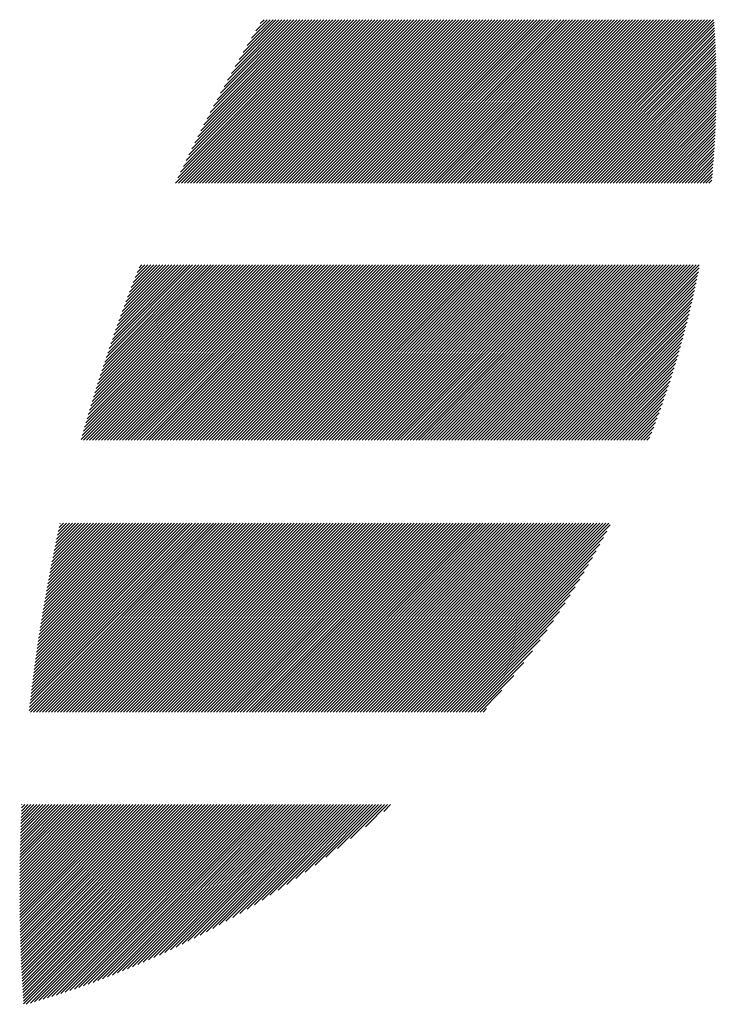
# Model space of a CAD drawing. Units: millimetres. Extents: x -303 to 336, y -236 to 250.
# Drawn here: x -275 to -261, y -167 to -146 of the extents above; entities that cross this region are included whole.
import ezdxf

# ---------------------------------------------------------------- set-up
doc = ezdxf.new("R2010")
doc.units = ezdxf.units.MM
doc.layers.add('CAXA0', color=7, linetype='Continuous', lineweight=70)
doc.layers.add('CAXA5', color=4, linetype='Continuous', lineweight=25)

# ---------------------------------------------------------------- blocks, each defined once
blk = doc.blocks.new('CAXBLOCK44')
at = {"layer": 'CAXA0', "color": 0, "linetype": 'Continuous', "lineweight": 25}
for p, q in [((-272.067, -149.352), (-268.641, -145.927)), ((-272.018, -149.24), (-268.704, -145.927)), ((-272.004, -149.352), (-268.579, -145.927)), ((-271.962, -149.122), (-268.767, -145.927)), ((-271.941, -149.352), (-268.516, -145.927)), ((-271.905, -149.002), (-268.83, -145.927)), ((-271.878, -149.352), (-268.453, -145.927)), ((-271.847, -148.881), (-268.893, -145.927)), ((-271.815, -149.352), (-268.39, -145.927)), ((-271.788, -148.759), (-268.956, -145.927)), ((-271.753, -149.352), (-268.327, -145.927)), ((-271.728, -148.636), (-269.019, -145.927)), ((-271.69, -149.352), (-268.264, -145.927)), ((-271.666, -148.512), (-269.081, -145.927)), ((-271.627, -149.352), (-268.201, -145.927)), ((-271.604, -148.386), (-269.144, -145.927)), ((-271.564, -149.352), (-268.139, -145.927)), ((-271.54, -148.259), (-269.207, -145.927)), ((-271.501, -149.352), (-268.076, -145.927)), ((-271.474, -148.131), (-269.27, -145.927)), ((-271.438, -149.352), (-268.013, -145.927)), ((-271.408, -148.002), (-269.333, -145.927)), ((-271.375, -149.352), (-267.95, -145.927)), ((-271.34, -147.871), (-269.396, -145.927)), ((-271.313, -149.352), (-267.887, -145.927)), ((-271.27, -147.738), (-269.459, -145.927)), ((-271.25, -149.352), (-267.824, -145.927)), ((-271.199, -147.604), (-269.522, -145.927)), ((-271.187, -149.352), (-267.761, -145.927)), ((-271.126, -147.469), (-269.584, -145.927)), ((-271.124, -149.352), (-267.698, -145.927)), ((-271.061, -149.352), (-267.636, -145.927)), ((-271.052, -147.332), (-269.647, -145.927)), ((-270.998, -149.352), (-267.573, -145.927)), ((-270.976, -147.193), (-269.71, -145.927)), ((-270.935, -149.352), (-267.51, -145.927)), ((-270.898, -147.052), (-269.773, -145.927)), ((-270.872, -149.352), (-267.447, -145.927)), ((-270.818, -146.909), (-269.836, -145.927)), ((-270.81, -149.352), (-267.384, -145.927)), ((-270.747, -149.352), (-267.321, -145.927)), ((-270.736, -146.764), (-269.899, -145.927)), ((-270.684, -149.352), (-267.258, -145.927)), ((-270.652, -146.617), (-269.962, -145.927)), ((-270.621, -149.352), (-267.196, -145.927)), ((-270.566, -146.468), (-270.024, -145.927)), ((-270.558, -149.352), (-267.133, -145.927)), ((-270.495, -149.352), (-267.07, -145.927)), ((-270.477, -146.316), (-270.087, -145.927)), ((-270.432, -149.352), (-267.007, -145.927)), ((-270.386, -146.162), (-270.15, -145.927)), ((-270.37, -149.352), (-266.944, -145.927)), ((-270.307, -149.352), (-266.881, -145.927)), ((-270.292, -146.005), (-270.213, -145.927)), ((-270.244, -149.352), (-266.818, -145.927)), ((-270.181, -149.352), (-266.755, -145.927)), ((-270.118, -149.352), (-266.693, -145.927)), ((-270.055, -149.352), (-266.63, -145.927)), ((-269.992, -149.352), (-266.567, -145.927)), ((-269.929, -149.352), (-266.504, -145.927)), ((-269.867, -149.352), (-266.441, -145.927)), ((-269.804, -149.352), (-266.378, -145.927)), ((-269.741, -149.352), (-266.315, -145.927)), ((-269.678, -149.352), (-266.253, -145.927)), ((-269.615, -149.352), (-266.19, -145.927)), ((-269.552, -149.352), (-266.127, -145.927)), ((-269.489, -149.352), (-266.064, -145.927)), ((-269.427, -149.352), (-266.001, -145.927)), ((-269.364, -149.352), (-265.938, -145.927)), ((-269.301, -149.352), (-265.875, -145.927)), ((-269.238, -149.352), (-265.812, -145.927)), ((-269.175, -149.352), (-265.75, -145.927)), ((-269.112, -149.352), (-265.687, -145.927)), ((-269.049, -149.352), (-265.624, -145.927)), ((-268.986, -149.352), (-265.561, -145.927)), ((-268.924, -149.352), (-265.498, -145.927)), ((-268.861, -149.352), (-265.435, -145.927)), ((-268.798, -149.352), (-265.372, -145.927)), ((-268.735, -149.352), (-265.31, -145.927)), ((-268.672, -149.352), (-265.247, -145.927)), ((-268.609, -149.352), (-265.184, -145.927)), ((-268.546, -149.352), (-265.121, -145.927)), ((-268.484, -149.352), (-265.058, -145.927)), ((-268.421, -149.352), (-264.995, -145.927)), ((-268.358, -149.352), (-264.932, -145.927)), ((-268.295, -149.352), (-264.869, -145.927)), ((-268.232, -149.352), (-264.807, -145.927)), ((-268.169, -149.352), (-264.744, -145.927)), ((-268.106, -149.352), (-264.681, -145.927)), ((-268.043, -149.352), (-264.618, -145.927)), ((-267.981, -149.352), (-264.555, -145.927)), ((-267.918, -149.352), (-264.492, -145.927)), ((-267.855, -149.352), (-264.429, -145.927)), ((-267.792, -149.352), (-264.367, -145.927)), ((-267.729, -149.352), (-264.304, -145.927)), ((-267.666, -149.352), (-264.241, -145.927)), ((-267.603, -149.352), (-264.178, -145.927)), ((-267.541, -149.352), (-264.115, -145.927)), ((-267.478, -149.352), (-264.052, -145.927)), ((-267.415, -149.352), (-263.989, -145.927)), ((-267.352, -149.352), (-263.926, -145.927)), ((-267.289, -149.352), (-263.864, -145.927)), ((-267.226, -149.352), (-263.801, -145.927)), ((-267.163, -149.352), (-263.738, -145.927)), ((-267.1, -149.352), (-263.675, -145.927)), ((-267.038, -149.352), (-263.612, -145.927)), ((-266.975, -149.352), (-263.549, -145.927)), ((-266.912, -149.352), (-263.486, -145.927)), ((-266.849, -149.352), (-263.424, -145.927)), ((-266.786, -149.352), (-263.361, -145.927)), ((-266.723, -149.352), (-263.298, -145.927)), ((-266.66, -149.352), (-263.235, -145.927)), ((-266.598, -149.352), (-263.172, -145.927)), ((-266.535, -149.352), (-263.109, -145.927)), ((-266.472, -149.352), (-263.046, -145.927)), ((-266.409, -149.352), (-262.983, -145.927)), ((-266.346, -149.352), (-262.921, -145.927)), ((-266.283, -149.352), (-262.858, -145.927)), ((-266.22, -149.352), (-262.795, -145.927)), ((-266.157, -149.352), (-262.732, -145.927)), ((-266.095, -149.352), (-262.669, -145.927)), ((-266.032, -149.352), (-262.606, -145.927)), ((-265.969, -149.352), (-262.543, -145.927)), ((-265.906, -149.352), (-262.481, -145.927)), ((-265.843, -149.352), (-262.418, -145.927)), ((-265.78, -149.352), (-262.355, -145.927)), ((-265.717, -149.352), (-262.292, -145.927)), ((-265.655, -149.352), (-262.229, -145.927)), ((-265.592, -149.352), (-262.166, -145.927)), ((-265.529, -149.352), (-262.103, -145.927)), ((-265.466, -149.352), (-262.04, -145.927)), ((-265.403, -149.352), (-261.978, -145.927)), ((-265.34, -149.352), (-261.915, -145.927)), ((-265.277, -149.352), (-261.852, -145.927)), ((-265.215, -149.352), (-261.789, -145.927)), ((-265.152, -149.352), (-261.726, -145.927)), ((-265.089, -149.352), (-261.663, -145.927)), ((-265.026, -149.352), (-261.6, -145.927)), ((-264.963, -149.352), (-261.538, -145.927)), ((-264.9, -149.352), (-261.475, -145.927)), ((-264.837, -149.352), (-261.412, -145.927)), ((-264.774, -149.352), (-261.349, -145.927)), ((-264.712, -149.352), (-261.286, -145.927)), ((-264.649, -149.352), (-261.223, -145.927)), ((-264.586, -149.352), (-261.16, -145.927)), ((-264.523, -149.352), (-261.097, -145.927)), ((-264.46, -149.352), (-261.035, -145.927)), ((-264.397, -149.352), (-260.972, -145.927)), ((-264.334, -149.352), (-260.909, -145.927)), ((-264.272, -149.352), (-260.846, -145.927)), ((-264.209, -149.352), (-260.783, -145.927)), ((-264.146, -149.352), (-260.77, -145.976)), ((-264.083, -149.352), (-260.766, -146.035)), ((-264.02, -149.352), (-260.762, -146.094)), ((-263.957, -149.352), (-260.759, -146.154)), ((-263.894, -149.352), (-260.755, -146.213)), ((-263.831, -149.352), (-260.752, -146.273)), ((-263.769, -149.352), (-260.749, -146.332)), ((-263.706, -149.352), (-260.746, -146.392)), ((-263.643, -149.352), (-260.743, -146.452)), ((-263.58, -149.352), (-260.74, -146.513)), ((-263.517, -149.352), (-260.738, -146.573)), ((-263.454, -149.352), (-260.736, -146.634)), ((-263.391, -149.352), (-260.734, -146.695)), ((-263.329, -149.352), (-260.732, -146.756)), ((-263.266, -149.352), (-260.73, -146.817)), ((-263.203, -149.352), (-260.729, -146.878)), ((-263.14, -149.352), (-260.727, -146.94)), ((-263.077, -149.352), (-260.726, -147.001)), ((-263.014, -149.352), (-260.725, -147.063)), ((-262.951, -149.352), (-260.724, -147.125)), ((-262.888, -149.352), (-260.724, -147.188)), ((-262.826, -149.352), (-260.723, -147.25)), ((-262.763, -149.352), (-260.723, -147.313)), ((-262.7, -149.352), (-260.723, -147.376)), ((-262.637, -149.352), (-260.723, -147.439)), ((-262.574, -149.352), (-260.724, -147.502)), ((-262.511, -149.352), (-260.724, -147.565)), ((-262.448, -149.352), (-260.725, -147.629)), ((-262.386, -149.352), (-260.726, -147.693)), ((-262.323, -149.352), (-260.727, -147.757)), ((-262.26, -149.352), (-260.729, -147.821)), ((-262.197, -149.352), (-260.731, -147.886)), ((-262.134, -149.352), (-260.732, -147.951)), ((-262.071, -149.352), (-260.734, -148.015)), ((-262.008, -149.352), (-260.737, -148.081)), ((-261.945, -149.352), (-260.739, -148.146)), ((-261.883, -149.352), (-260.742, -148.212)), ((-261.82, -149.352), (-260.745, -148.277)), ((-261.757, -149.352), (-260.748, -148.343)), ((-261.694, -149.352), (-260.752, -148.41)), ((-261.631, -149.352), (-260.755, -148.476)), ((-261.568, -149.352), (-260.759, -148.543)), ((-261.505, -149.352), (-260.763, -148.61)), ((-261.443, -149.352), (-260.768, -148.677)), ((-261.38, -149.352), (-260.772, -148.745)), ((-261.317, -149.352), (-260.777, -148.813)), ((-261.254, -149.352), (-260.782, -148.881)), ((-261.191, -149.352), (-260.788, -148.949)), ((-261.128, -149.352), (-260.793, -149.017)), ((-261.065, -149.352), (-260.799, -149.086)), ((-261.002, -149.352), (-260.805, -149.155)), ((-260.94, -149.352), (-260.812, -149.224)), ((-260.877, -149.352), (-260.818, -149.294)), ((-274.052, -154.732), (-270.389, -151.069)), ((-274.027, -154.645), (-270.452, -151.069)), ((-274.003, -154.557), (-270.515, -151.069)), ((-274.003, -154.745), (-270.327, -151.069)), ((-273.978, -154.469), (-270.578, -151.069)), ((-273.952, -154.381), (-270.641, -151.069)), ((-273.94, -154.745), (-270.264, -151.069)), ((-273.926, -154.292), (-270.704, -151.069)), ((-273.9, -154.203), (-270.767, -151.069)), ((-273.877, -154.745), (-270.201, -151.069)), ((-273.874, -154.114), (-270.829, -151.069)), ((-273.847, -154.024), (-270.892, -151.069)), ((-273.82, -153.934), (-270.955, -151.069)), ((-273.814, -154.745), (-270.138, -151.069)), ((-273.792, -153.843), (-271.018, -151.069)), ((-273.764, -153.752), (-271.081, -151.069)), ((-273.751, -154.745), (-270.075, -151.069)), ((-273.736, -153.661), (-271.144, -151.069)), ((-273.707, -153.57), (-271.207, -151.069)), ((-273.688, -154.745), (-270.012, -151.069)), ((-273.678, -153.477), (-271.27, -151.069)), ((-273.648, -153.385), (-271.332, -151.069)), ((-273.625, -154.745), (-269.949, -151.069)), ((-273.618, -153.292), (-271.395, -151.069)), ((-273.587, -153.199), (-271.458, -151.069)), ((-273.562, -154.745), (-269.886, -151.069)), ((-273.556, -153.105), (-271.521, -151.069)), ((-273.525, -153.011), (-271.584, -151.069)), ((-273.5, -154.745), (-269.824, -151.069)), ((-273.493, -152.916), (-271.647, -151.069)), ((-273.461, -152.821), (-271.71, -151.069)), ((-273.437, -154.745), (-269.761, -151.069)), ((-273.428, -152.725), (-271.772, -151.069)), ((-273.395, -152.629), (-271.835, -151.069)), ((-273.374, -154.745), (-269.698, -151.069)), ((-273.362, -152.533), (-271.898, -151.069)), ((-273.327, -152.436), (-271.961, -151.069)), ((-273.311, -154.745), (-269.635, -151.069)), ((-273.293, -152.338), (-272.024, -151.069)), ((-273.258, -152.24), (-272.087, -151.069)), ((-273.248, -154.745), (-269.572, -151.069)), ((-273.222, -152.142), (-272.15, -151.069)), ((-273.186, -152.043), (-272.213, -151.069)), ((-273.185, -154.745), (-269.509, -151.069)), ((-273.149, -151.943), (-272.275, -151.069)), ((-273.122, -154.745), (-269.446, -151.069)), ((-273.112, -151.843), (-272.338, -151.069)), ((-273.074, -151.742), (-272.401, -151.069)), ((-273.06, -154.745), (-269.384, -151.069)), ((-273.036, -151.641), (-272.464, -151.069)), ((-272.997, -151.539), (-272.527, -151.069)), ((-272.997, -154.745), (-269.321, -151.069)), ((-272.957, -151.437), (-272.59, -151.069)), ((-272.934, -154.745), (-269.258, -151.069)), ((-272.917, -151.334), (-272.653, -151.069)), ((-272.876, -151.23), (-272.715, -151.069)), ((-272.871, -154.745), (-269.195, -151.069)), ((-272.835, -151.126), (-272.778, -151.069)), ((-272.808, -154.745), (-269.132, -151.069)), ((-272.745, -154.745), (-269.069, -151.069)), ((-272.682, -154.745), (-269.006, -151.069)), ((-272.62, -154.745), (-268.943, -151.069)), ((-272.557, -154.745), (-268.881, -151.069)), ((-272.494, -154.745), (-268.818, -151.069)), ((-272.431, -154.745), (-268.755, -151.069)), ((-272.368, -154.745), (-268.692, -151.069)), ((-272.305, -154.745), (-268.629, -151.069)), ((-272.242, -154.745), (-268.566, -151.069)), ((-272.179, -154.745), (-268.503, -151.069)), ((-272.117, -154.745), (-268.441, -151.069)), ((-272.054, -154.745), (-268.378, -151.069)), ((-271.991, -154.745), (-268.315, -151.069)), ((-271.928, -154.745), (-268.252, -151.069)), ((-271.865, -154.745), (-268.189, -151.069)), ((-271.802, -154.745), (-268.126, -151.069)), ((-271.739, -154.745), (-268.063, -151.069)), ((-271.677, -154.745), (-268, -151.069)), ((-271.614, -154.745), (-267.938, -151.069)), ((-271.551, -154.745), (-267.875, -151.069)), ((-271.488, -154.745), (-267.812, -151.069)), ((-271.425, -154.745), (-267.749, -151.069)), ((-271.362, -154.745), (-267.686, -151.069)), ((-271.299, -154.745), (-267.623, -151.069)), ((-271.236, -154.745), (-267.56, -151.069)), ((-271.174, -154.745), (-267.498, -151.069)), ((-271.111, -154.745), (-267.435, -151.069)), ((-271.048, -154.745), (-267.372, -151.069)), ((-270.985, -154.745), (-267.309, -151.069)), ((-270.922, -154.745), (-267.246, -151.069)), ((-270.859, -154.745), (-267.183, -151.069)), ((-270.796, -154.745), (-267.12, -151.069)), ((-270.734, -154.745), (-267.058, -151.069)), ((-270.671, -154.745), (-266.995, -151.069)), ((-270.608, -154.745), (-266.932, -151.069)), ((-270.545, -154.745), (-266.869, -151.069)), ((-270.482, -154.745), (-266.806, -151.069)), ((-270.419, -154.745), (-266.743, -151.069)), ((-270.356, -154.745), (-266.68, -151.069)), ((-270.293, -154.745), (-266.617, -151.069)), ((-270.231, -154.745), (-266.555, -151.069)), ((-270.168, -154.745), (-266.492, -151.069)), ((-270.105, -154.745), (-266.429, -151.069)), ((-270.042, -154.745), (-266.366, -151.069)), ((-269.979, -154.745), (-266.303, -151.069)), ((-269.916, -154.745), (-266.24, -151.069)), ((-269.853, -154.745), (-266.177, -151.069)), ((-269.791, -154.745), (-266.115, -151.069)), ((-269.728, -154.745), (-266.052, -151.069)), ((-269.665, -154.745), (-265.989, -151.069)), ((-269.602, -154.745), (-265.926, -151.069)), ((-269.539, -154.745), (-265.863, -151.069)), ((-269.476, -154.745), (-265.8, -151.069)), ((-269.413, -154.745), (-265.737, -151.069)), ((-269.35, -154.745), (-265.674, -151.069)), ((-269.288, -154.745), (-265.612, -151.069)), ((-269.225, -154.745), (-265.549, -151.069)), ((-269.162, -154.745), (-265.486, -151.069)), ((-269.099, -154.745), (-265.423, -151.069)), ((-269.036, -154.745), (-265.36, -151.069)), ((-268.973, -154.745), (-265.297, -151.069)), ((-268.91, -154.745), (-265.234, -151.069)), ((-268.848, -154.745), (-265.172, -151.069)), ((-268.785, -154.745), (-265.109, -151.069)), ((-268.722, -154.745), (-265.046, -151.069)), ((-268.659, -154.745), (-264.983, -151.069)), ((-268.596, -154.745), (-264.92, -151.069)), ((-268.533, -154.745), (-264.857, -151.069)), ((-268.47, -154.745), (-264.794, -151.069)), ((-268.407, -154.745), (-264.731, -151.069)), ((-268.345, -154.745), (-264.669, -151.069)), ((-268.282, -154.745), (-264.606, -151.069)), ((-268.219, -154.745), (-264.543, -151.069)), ((-268.156, -154.745), (-264.48, -151.069)), ((-268.093, -154.745), (-264.417, -151.069)), ((-268.03, -154.745), (-264.354, -151.069)), ((-267.967, -154.745), (-264.291, -151.069)), ((-267.905, -154.745), (-264.229, -151.069)), ((-267.842, -154.745), (-264.166, -151.069)), ((-267.779, -154.745), (-264.103, -151.069)), ((-267.716, -154.745), (-264.04, -151.069)), ((-267.653, -154.745), (-263.977, -151.069)), ((-267.59, -154.745), (-263.914, -151.069)), ((-267.527, -154.745), (-263.851, -151.069)), ((-267.464, -154.745), (-263.788, -151.069)), ((-267.402, -154.745), (-263.726, -151.069)), ((-267.339, -154.745), (-263.663, -151.069)), ((-267.276, -154.745), (-263.6, -151.069)), ((-267.213, -154.745), (-263.537, -151.069)), ((-267.15, -154.745), (-263.474, -151.069)), ((-267.087, -154.745), (-263.411, -151.069)), ((-267.024, -154.745), (-263.348, -151.069)), ((-266.962, -154.745), (-263.286, -151.069)), ((-266.899, -154.745), (-263.223, -151.069)), ((-266.836, -154.745), (-263.16, -151.069)), ((-266.773, -154.745), (-263.097, -151.069)), ((-266.71, -154.745), (-263.034, -151.069)), ((-266.647, -154.745), (-262.971, -151.069)), ((-266.584, -154.745), (-262.908, -151.069)), ((-266.521, -154.745), (-262.845, -151.069)), ((-266.459, -154.745), (-262.783, -151.069)), ((-266.396, -154.745), (-262.72, -151.069)), ((-266.333, -154.745), (-262.657, -151.069)), ((-266.27, -154.745), (-262.594, -151.069)), ((-266.207, -154.745), (-262.531, -151.069)), ((-266.144, -154.745), (-262.468, -151.069)), ((-266.081, -154.745), (-262.405, -151.069)), ((-266.019, -154.745), (-262.343, -151.069)), ((-265.956, -154.745), (-262.28, -151.069)), ((-265.893, -154.745), (-262.217, -151.069)), ((-265.83, -154.745), (-262.154, -151.069)), ((-265.767, -154.745), (-262.091, -151.069)), ((-265.704, -154.745), (-262.028, -151.069)), ((-265.641, -154.745), (-261.965, -151.069)), ((-265.578, -154.745), (-261.902, -151.069)), ((-265.516, -154.745), (-261.84, -151.069)), ((-265.453, -154.745), (-261.777, -151.069)), ((-265.39, -154.745), (-261.714, -151.069)), ((-265.327, -154.745), (-261.651, -151.069)), ((-265.264, -154.745), (-261.588, -151.069)), ((-265.201, -154.745), (-261.525, -151.069)), ((-265.138, -154.745), (-261.462, -151.069)), ((-265.076, -154.745), (-261.4, -151.069)), ((-265.013, -154.745), (-261.337, -151.069)), ((-264.95, -154.745), (-261.274, -151.069)), ((-264.887, -154.745), (-261.211, -151.069)), ((-264.824, -154.745), (-261.148, -151.069)), ((-264.761, -154.745), (-261.085, -151.069)), ((-264.698, -154.745), (-261.085, -151.132)), ((-264.636, -154.745), (-261.1, -151.21)), ((-264.573, -154.745), (-261.116, -151.289)), ((-264.51, -154.745), (-261.132, -151.368)), ((-264.447, -154.745), (-261.148, -151.447)), ((-264.384, -154.745), (-261.165, -151.527)), ((-264.321, -154.745), (-261.183, -151.607)), ((-264.258, -154.745), (-261.2, -151.688)), ((-264.195, -154.745), (-261.219, -151.769)), ((-264.133, -154.745), (-261.237, -151.85)), ((-264.07, -154.745), (-261.256, -151.932)), ((-264.007, -154.745), (-261.276, -152.015)), ((-263.944, -154.745), (-261.296, -152.098)), ((-263.881, -154.745), (-261.317, -152.181)), ((-263.818, -154.745), (-261.338, -152.265)), ((-263.755, -154.745), (-261.36, -152.35)), ((-263.693, -154.745), (-261.382, -152.435)), ((-263.63, -154.745), (-261.404, -152.52)), ((-263.567, -154.745), (-261.428, -152.606)), ((-263.504, -154.745), (-261.452, -152.693)), ((-263.441, -154.745), (-261.476, -152.78)), ((-263.378, -154.745), (-261.501, -152.868)), ((-263.315, -154.745), (-261.527, -152.957)), ((-263.252, -154.745), (-261.553, -153.046)), ((-263.19, -154.745), (-261.58, -153.136)), ((-263.127, -154.745), (-261.607, -153.226)), ((-263.064, -154.745), (-261.636, -153.317)), ((-263.001, -154.745), (-261.665, -153.409)), ((-262.938, -154.745), (-261.694, -153.502)), ((-262.875, -154.745), (-261.725, -153.595)), ((-262.812, -154.745), (-261.756, -153.689)), ((-262.75, -154.745), (-261.788, -153.784)), ((-262.687, -154.745), (-261.821, -153.88)), ((-262.624, -154.745), (-261.855, -153.976)), ((-262.561, -154.745), (-261.889, -154.074)), ((-262.498, -154.745), (-261.924, -154.172)), ((-262.435, -154.745), (-261.961, -154.271)), ((-262.372, -154.745), (-261.998, -154.371)), ((-262.309, -154.745), (-262.036, -154.472)), ((-262.247, -154.745), (-262.075, -154.574)), ((-262.184, -154.745), (-262.116, -154.678)), ((-275.138, -160.408), (-271.214, -156.483)), ((-275.131, -160.337), (-271.276, -156.483)), ((-275.123, -160.267), (-271.339, -156.483)), ((-275.115, -160.196), (-271.402, -156.483)), ((-275.111, -160.443), (-271.151, -156.483)), ((-275.107, -160.125), (-271.465, -156.483)), ((-275.099, -160.054), (-271.528, -156.483)), ((-275.09, -159.982), (-271.591, -156.483)), ((-275.082, -159.911), (-271.654, -156.483)), ((-275.073, -159.839), (-271.717, -156.483)), ((-275.064, -159.767), (-271.779, -156.483)), ((-275.055, -159.695), (-271.842, -156.483)), ((-275.048, -160.443), (-271.088, -156.483)), ((-275.045, -159.623), (-271.905, -156.483)), ((-275.036, -159.551), (-271.968, -156.483)), ((-275.026, -159.478), (-272.031, -156.483)), ((-275.016, -159.405), (-272.094, -156.483)), ((-275.006, -159.333), (-272.157, -156.483)), ((-274.996, -159.26), (-272.219, -156.483)), ((-274.986, -159.186), (-272.282, -156.483)), ((-274.985, -160.443), (-271.025, -156.483)), ((-274.975, -159.113), (-272.345, -156.483)), ((-274.964, -159.039), (-272.408, -156.483)), ((-274.953, -158.965), (-272.471, -156.483)), ((-274.942, -158.891), (-272.534, -156.483)), ((-274.931, -158.817), (-272.597, -156.483)), ((-274.922, -160.443), (-270.962, -156.483)), ((-274.919, -158.743), (-272.66, -156.483)), ((-274.908, -158.668), (-272.722, -156.483)), ((-274.896, -158.593), (-272.785, -156.483)), ((-274.884, -158.518), (-272.848, -156.483)), ((-274.871, -158.443), (-272.911, -156.483)), ((-274.859, -158.368), (-272.974, -156.483)), ((-274.859, -160.443), (-270.899, -156.483)), ((-274.846, -158.292), (-273.037, -156.483)), ((-274.833, -158.217), (-273.1, -156.483)), ((-274.82, -158.141), (-273.162, -156.483)), ((-274.807, -158.064), (-273.225, -156.483)), ((-274.796, -160.443), (-270.836, -156.483)), ((-274.793, -157.988), (-273.288, -156.483)), ((-274.78, -157.911), (-273.351, -156.483)), ((-274.766, -157.835), (-273.414, -156.483)), ((-274.751, -157.758), (-273.477, -156.483)), ((-274.737, -157.68), (-273.54, -156.483)), ((-274.733, -160.443), (-270.774, -156.483)), ((-274.722, -157.603), (-273.603, -156.483)), ((-274.708, -157.525), (-273.665, -156.483)), ((-274.693, -157.447), (-273.728, -156.483)), ((-274.677, -157.369), (-273.791, -156.483)), ((-274.671, -160.443), (-270.711, -156.483)), ((-274.662, -157.291), (-273.854, -156.483)), ((-274.646, -157.212), (-273.917, -156.483)), ((-274.63, -157.133), (-273.98, -156.483)), ((-274.614, -157.054), (-274.043, -156.483)), ((-274.608, -160.443), (-270.648, -156.483)), ((-274.597, -156.975), (-274.105, -156.483)), ((-274.581, -156.895), (-274.168, -156.483)), ((-274.564, -156.815), (-274.231, -156.483)), ((-274.546, -156.735), (-274.294, -156.483)), ((-274.545, -160.443), (-270.585, -156.483)), ((-274.529, -156.655), (-274.357, -156.483)), ((-274.511, -156.574), (-274.42, -156.483)), ((-274.493, -156.494), (-274.483, -156.483)), ((-274.482, -160.443), (-270.522, -156.483)), ((-274.419, -160.443), (-270.459, -156.483)), ((-274.356, -160.443), (-270.396, -156.483)), ((-274.293, -160.443), (-270.333, -156.483)), ((-274.231, -160.443), (-270.271, -156.483)), ((-274.168, -160.443), (-270.208, -156.483)), ((-274.105, -160.443), (-270.145, -156.483)), ((-274.042, -160.443), (-270.082, -156.483)), ((-273.979, -160.443), (-270.019, -156.483)), ((-273.916, -160.443), (-269.956, -156.483)), ((-273.853, -160.443), (-269.893, -156.483)), ((-273.79, -160.443), (-269.831, -156.483)), ((-273.728, -160.443), (-269.768, -156.483)), ((-273.665, -160.443), (-269.705, -156.483)), ((-273.602, -160.443), (-269.642, -156.483)), ((-273.539, -160.443), (-269.579, -156.483)), ((-273.476, -160.443), (-269.516, -156.483)), ((-273.413, -160.443), (-269.453, -156.483)), ((-273.35, -160.443), (-269.39, -156.483)), ((-273.288, -160.443), (-269.328, -156.483)), ((-273.225, -160.443), (-269.265, -156.483)), ((-273.162, -160.443), (-269.202, -156.483)), ((-273.099, -160.443), (-269.139, -156.483)), ((-273.036, -160.443), (-269.076, -156.483)), ((-272.973, -160.443), (-269.013, -156.483)), ((-272.91, -160.443), (-268.95, -156.483)), ((-272.847, -160.443), (-268.888, -156.483)), ((-272.785, -160.443), (-268.825, -156.483)), ((-272.722, -160.443), (-268.762, -156.483)), ((-272.659, -160.443), (-268.699, -156.483)), ((-272.596, -160.443), (-268.636, -156.483)), ((-272.533, -160.443), (-268.573, -156.483)), ((-272.47, -160.443), (-268.51, -156.483)), ((-272.407, -160.443), (-268.447, -156.483)), ((-272.345, -160.443), (-268.385, -156.483)), ((-272.282, -160.443), (-268.322, -156.483)), ((-272.219, -160.443), (-268.259, -156.483)), ((-272.156, -160.443), (-268.196, -156.483)), ((-272.093, -160.443), (-268.133, -156.483)), ((-272.03, -160.443), (-268.07, -156.483)), ((-271.967, -160.443), (-268.007, -156.483)), ((-271.904, -160.443), (-267.945, -156.483)), ((-271.842, -160.443), (-267.882, -156.483)), ((-271.779, -160.443), (-267.819, -156.483)), ((-271.716, -160.443), (-267.756, -156.483)), ((-271.653, -160.443), (-267.693, -156.483)), ((-271.59, -160.443), (-267.63, -156.483)), ((-271.527, -160.443), (-267.567, -156.483)), ((-271.464, -160.443), (-267.504, -156.483)), ((-271.402, -160.443), (-267.442, -156.483)), ((-271.339, -160.443), (-267.379, -156.483)), ((-271.276, -160.443), (-267.316, -156.483)), ((-271.213, -160.443), (-267.253, -156.483)), ((-271.15, -160.443), (-267.19, -156.483)), ((-271.087, -160.443), (-267.127, -156.483)), ((-271.024, -160.443), (-267.064, -156.483)), ((-270.961, -160.443), (-267.002, -156.483)), ((-270.899, -160.443), (-266.939, -156.483)), ((-270.836, -160.443), (-266.876, -156.483)), ((-270.773, -160.443), (-266.813, -156.483)), ((-270.71, -160.443), (-266.75, -156.483)), ((-270.647, -160.443), (-266.687, -156.483)), ((-270.584, -160.443), (-266.624, -156.483)), ((-270.521, -160.443), (-266.562, -156.483)), ((-270.459, -160.443), (-266.499, -156.483)), ((-270.396, -160.443), (-266.436, -156.483)), ((-270.333, -160.443), (-266.373, -156.483)), ((-270.27, -160.443), (-266.31, -156.483)), ((-270.207, -160.443), (-266.247, -156.483)), ((-270.144, -160.443), (-266.184, -156.483)), ((-270.081, -160.443), (-266.121, -156.483)), ((-270.019, -160.443), (-266.059, -156.483)), ((-269.956, -160.443), (-265.996, -156.483)), ((-269.893, -160.443), (-265.933, -156.483)), ((-269.83, -160.443), (-265.87, -156.483)), ((-269.767, -160.443), (-265.807, -156.483)), ((-269.704, -160.443), (-265.744, -156.483)), ((-269.641, -160.443), (-265.681, -156.483)), ((-269.578, -160.443), (-265.619, -156.483)), ((-269.516, -160.443), (-265.556, -156.483)), ((-269.453, -160.443), (-265.493, -156.483)), ((-269.39, -160.443), (-265.43, -156.483)), ((-269.327, -160.443), (-265.367, -156.483)), ((-269.264, -160.443), (-265.304, -156.483)), ((-269.201, -160.443), (-265.241, -156.483)), ((-269.138, -160.443), (-265.178, -156.483)), ((-269.076, -160.443), (-265.116, -156.483)), ((-269.013, -160.443), (-265.053, -156.483)), ((-268.95, -160.443), (-264.99, -156.483)), ((-268.887, -160.443), (-264.927, -156.483)), ((-268.824, -160.443), (-264.864, -156.483)), ((-268.761, -160.443), (-264.801, -156.483)), ((-268.698, -160.443), (-264.738, -156.483)), ((-268.635, -160.443), (-264.676, -156.483)), ((-268.573, -160.443), (-264.613, -156.483)), ((-268.51, -160.443), (-264.55, -156.483)), ((-268.447, -160.443), (-264.487, -156.483)), ((-268.384, -160.443), (-264.424, -156.483)), ((-268.321, -160.443), (-264.361, -156.483)), ((-268.258, -160.443), (-264.298, -156.483)), ((-268.195, -160.443), (-264.235, -156.483)), ((-268.133, -160.443), (-264.173, -156.483)), ((-268.07, -160.443), (-264.11, -156.483)), ((-268.007, -160.443), (-264.047, -156.483)), ((-267.944, -160.443), (-263.984, -156.483)), ((-267.881, -160.443), (-263.921, -156.483)), ((-267.818, -160.443), (-263.858, -156.483)), ((-267.755, -160.443), (-263.795, -156.483)), ((-267.692, -160.443), (-263.733, -156.483)), ((-267.63, -160.443), (-263.67, -156.483)), ((-267.567, -160.443), (-263.607, -156.483)), ((-267.504, -160.443), (-263.544, -156.483)), ((-267.441, -160.443), (-263.481, -156.483)), ((-267.378, -160.443), (-263.418, -156.483)), ((-267.315, -160.443), (-263.355, -156.483)), ((-267.252, -160.443), (-263.292, -156.483)), ((-267.19, -160.443), (-263.23, -156.483)), ((-267.127, -160.443), (-263.167, -156.483)), ((-267.064, -160.443), (-263.104, -156.483)), ((-267.001, -160.443), (-263.041, -156.483)), ((-266.938, -160.443), (-262.978, -156.483)), ((-266.875, -160.443), (-262.951, -156.519)), ((-266.812, -160.443), (-263.019, -156.65)), ((-266.749, -160.443), (-263.09, -156.784)), ((-266.687, -160.443), (-263.164, -156.92)), ((-266.624, -160.443), (-263.241, -157.06)), ((-266.561, -160.443), (-263.322, -157.203)), ((-266.498, -160.443), (-263.406, -157.35)), ((-266.435, -160.443), (-263.494, -157.501)), ((-266.372, -160.443), (-263.586, -157.657)), ((-266.309, -160.443), (-263.684, -157.817)), ((-266.247, -160.443), (-263.787, -157.983)), ((-266.184, -160.443), (-263.896, -158.155)), ((-266.121, -160.443), (-264.013, -158.335)), ((-266.058, -160.443), (-264.138, -158.523)), ((-265.995, -160.443), (-264.273, -158.721)), ((-265.932, -160.443), (-264.421, -158.931)), ((-265.869, -160.443), (-264.583, -159.157)), ((-265.806, -160.443), (-264.765, -159.402)), ((-265.744, -160.443), (-264.975, -159.674)), ((-265.681, -160.443), (-265.225, -159.987)), ((-265.618, -160.443), (-265.546, -160.371)), ((-275.339, -163.94), (-273.783, -162.384)), ((-275.339, -164.003), (-273.72, -162.384)), ((-275.339, -164.066), (-273.657, -162.384)), ((-275.339, -164.129), (-273.594, -162.384)), ((-275.339, -164.192), (-273.531, -162.384)), ((-275.339, -164.255), (-273.468, -162.384)), ((-275.339, -164.317), (-273.405, -162.384)), ((-275.339, -164.38), (-273.342, -162.384)), ((-275.338, -163.813), (-273.908, -162.384)), ((-275.338, -163.877), (-273.845, -162.384)), ((-275.338, -164.442), (-273.28, -162.384)), ((-275.338, -164.505), (-273.217, -162.384)), ((-275.337, -163.75), (-273.971, -162.384)), ((-275.337, -164.567), (-273.154, -162.384)), ((-275.336, -163.686), (-274.034, -162.384)), ((-275.336, -164.629), (-273.091, -162.384)), ((-275.335, -163.622), (-274.097, -162.384)), ((-275.335, -164.691), (-273.028, -162.384)), ((-275.334, -163.558), (-274.16, -162.384)), ((-275.334, -164.753), (-272.965, -162.384)), ((-275.333, -163.494), (-274.223, -162.384)), ((-275.333, -164.815), (-272.902, -162.384)), ((-275.332, -163.43), (-274.285, -162.384)), ((-275.332, -164.876), (-272.84, -162.384)), ((-275.331, -164.938), (-272.777, -162.384)), ((-275.33, -163.366), (-274.348, -162.384)), ((-275.329, -163.301), (-274.411, -162.384)), ((-275.329, -164.999), (-272.714, -162.384)), ((-275.328, -165.061), (-272.651, -162.384)), ((-275.327, -163.237), (-274.474, -162.384)), ((-275.326, -165.122), (-272.588, -162.384)), ((-275.325, -163.172), (-274.537, -162.384)), ((-275.325, -165.183), (-272.525, -162.384)), ((-275.324, -163.108), (-274.6, -162.384)), ((-275.323, -165.244), (-272.462, -162.384)), ((-275.322, -163.043), (-274.663, -162.384)), ((-275.321, -165.305), (-272.399, -162.384)), ((-275.319, -162.978), (-274.726, -162.384)), ((-275.319, -165.366), (-272.337, -162.384)), ((-275.317, -162.913), (-274.788, -162.384)), ((-275.317, -165.427), (-272.274, -162.384)), ((-275.315, -162.847), (-274.851, -162.384)), ((-275.314, -165.487), (-272.211, -162.384)), ((-275.312, -162.782), (-274.914, -162.384)), ((-275.312, -165.548), (-272.148, -162.384)), ((-275.31, -162.716), (-274.977, -162.384)), ((-275.31, -165.608), (-272.085, -162.384)), ((-275.307, -162.651), (-275.04, -162.384)), ((-275.307, -165.669), (-272.022, -162.384)), ((-275.305, -165.729), (-271.959, -162.384)), ((-275.304, -162.585), (-275.103, -162.384)), ((-275.302, -165.789), (-271.897, -162.384)), ((-275.301, -162.519), (-275.166, -162.384)), ((-275.299, -165.849), (-271.834, -162.384)), ((-275.298, -162.453), (-275.228, -162.384)), ((-275.296, -165.909), (-271.771, -162.384)), ((-275.295, -162.387), (-275.291, -162.384)), ((-275.293, -165.969), (-271.708, -162.384)), ((-275.29, -166.029), (-271.645, -162.384)), ((-275.287, -166.088), (-271.582, -162.384)), ((-275.283, -166.148), (-271.519, -162.384)), ((-275.28, -166.207), (-271.457, -162.384)), ((-275.276, -166.267), (-271.394, -162.384)), ((-275.273, -166.326), (-271.331, -162.384)), ((-275.269, -166.385), (-271.268, -162.384)), ((-275.265, -166.444), (-271.205, -162.384)), ((-275.262, -166.503), (-271.142, -162.384)), ((-275.258, -166.562), (-271.079, -162.384)), ((-275.203, -166.57), (-271.016, -162.384)), ((-275.115, -166.545), (-270.954, -162.384)), ((-275.025, -166.518), (-270.891, -162.384)), ((-274.936, -166.492), (-270.828, -162.384)), ((-274.845, -166.464), (-270.765, -162.384)), ((-274.754, -166.436), (-270.702, -162.384)), ((-274.662, -166.407), (-270.639, -162.384)), ((-274.57, -166.377), (-270.576, -162.384)), ((-274.476, -166.347), (-270.514, -162.384)), ((-274.382, -166.315), (-270.451, -162.384)), ((-274.287, -166.283), (-270.388, -162.384)), ((-274.192, -166.251), (-270.325, -162.384)), ((-274.095, -166.217), (-270.262, -162.384)), ((-273.998, -166.182), (-270.199, -162.384)), ((-273.9, -166.147), (-270.136, -162.384)), ((-273.8, -166.111), (-270.073, -162.384)), ((-273.7, -166.073), (-270.011, -162.384)), ((-273.599, -166.035), (-269.948, -162.384)), ((-273.497, -165.996), (-269.885, -162.384)), ((-273.394, -165.956), (-269.822, -162.384)), ((-273.29, -165.914), (-269.759, -162.384)), ((-273.184, -165.872), (-269.696, -162.384)), ((-273.078, -165.828), (-269.633, -162.384)), ((-272.97, -165.783), (-269.571, -162.384)), ((-272.86, -165.737), (-269.508, -162.384)), ((-272.75, -165.689), (-269.445, -162.384)), ((-272.638, -165.64), (-269.382, -162.384)), ((-272.524, -165.589), (-269.319, -162.384)), ((-272.409, -165.537), (-269.256, -162.384)), ((-272.293, -165.483), (-269.193, -162.384)), ((-272.174, -165.428), (-269.13, -162.384)), ((-272.054, -165.37), (-269.068, -162.384)), ((-271.932, -165.311), (-269.005, -162.384)), ((-271.808, -165.25), (-268.942, -162.384)), ((-271.682, -165.186), (-268.879, -162.384)), ((-271.553, -165.12), (-268.816, -162.384)), ((-271.422, -165.052), (-268.753, -162.384)), ((-271.288, -164.981), (-268.69, -162.384)), ((-271.151, -164.907), (-268.628, -162.384)), ((-271.011, -164.83), (-268.565, -162.384)), ((-270.868, -164.75), (-268.502, -162.384)), ((-270.721, -164.666), (-268.439, -162.384)), ((-270.57, -164.578), (-268.376, -162.384)), ((-270.415, -164.485), (-268.313, -162.384)), ((-270.254, -164.388), (-268.25, -162.384)), ((-270.088, -164.285), (-268.187, -162.384)), ((-269.916, -164.175), (-268.125, -162.384)), ((-269.736, -164.059), (-268.062, -162.384)), ((-269.548, -163.933), (-267.999, -162.384)), ((-269.35, -163.798), (-267.936, -162.384)), ((-269.14, -163.651), (-267.873, -162.384)), ((-268.915, -163.488), (-267.81, -162.384)), ((-268.67, -163.306), (-267.747, -162.384)), ((-268.398, -163.097), (-267.685, -162.384)), ((-268.085, -162.847), (-267.622, -162.384)), ((-267.7, -162.525), (-267.559, -162.384))]:
    blk.add_line(p, q, dxfattribs=at)

msp = doc.modelspace()

# ---------------------------------------------------------------- block references
at = {"layer": 'CAXA5', "color": 1}
msp.add_blockref('CAXBLOCK44', (0, 0), dxfattribs=at)

doc.saveas('drawing.dxf')
